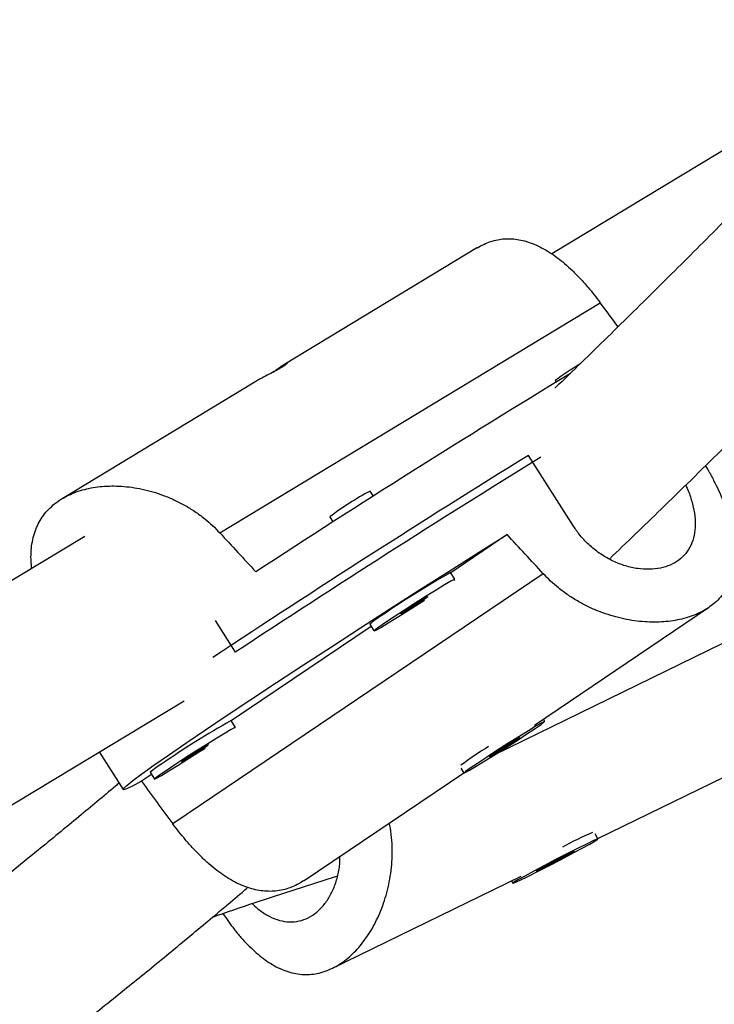
# Model space of a CAD drawing. Extents: x 932 to 1414, y 2302 to 2763.
# Drawn here: x 1228 to 1231, y 2516 to 2520 of the extents above; entities that cross this region are included whole.
import ezdxf

# ---------------------------------------------------------------- set-up
doc = ezdxf.new("R2010")
doc.units = 0
doc.header["$LTSCALE"] = 0.125
doc.header["$MEASUREMENT"] = 0
doc.layers.add('CONTOUR', color=7, linetype='CONTINUOUS')

msp = doc.modelspace()

# ---------------------------------------------------------------- linework, layer by layer
at = {"layer": 'CONTOUR'}
for p, q in [((1231.2484, 2519.4945), (1229.9076, 2518.6845)), ((1229.6164, 2518.7094), (1228.8596, 2518.2522)), ((1228.6099, 2517.5955), (1230.0967, 2518.4937)), ((1229.9199, 2518.1899), (1229.9238, 2518.1838)), ((1228.7502, 2518.1861), (1227.9935, 2517.729)), ((1229.9921, 2517.6214), (1229.8155, 2517.8978)), ((1229.2099, 2517.739), (1229.1972, 2517.7588)), ((1229.0392, 2517.6579), (1229.0518, 2517.638)), ((1228.0824, 2517.5819), (1222.0169, 2513.9178)), ((1229.7324, 2517.5886), (1229.5121, 2517.44)), ((1229.8738, 2517.4361), (1228.4261, 2516.4601)), ((1229.5284, 2517.4144), (1229.5116, 2517.4407)), ((1229.8394, 2516.845), (1230.5199, 2517.3038)), ((1230.8273, 2517.2869), (1229.6828, 2516.7284)), ((1228.5915, 2517.2529), (1228.6703, 2517.1294)), ((1229.201, 2517.2303), (1228.6545, 2516.8619)), ((1229.1956, 2517.2388), (1229.2124, 2517.2125)), ((1220.6248, 2512.2006), (1228.4702, 2516.94)), ((1228.6709, 2516.8362), (1228.6541, 2516.8626)), ((1229.8797, 2516.8595), (1229.8741, 2516.8684)), ((1229.7664, 2516.7896), (1229.6618, 2516.7224)), ((1229.677, 2516.7275), (1229.7817, 2516.7947)), ((1229.7817, 2516.7947), (1229.7664, 2516.7896)), ((1228.1391, 2516.74), (1228.2328, 2516.5934)), ((1229.6618, 2516.7224), (1229.677, 2516.7275)), ((1229.6749, 2516.7308), (1229.677, 2516.7275)), ((1230.0868, 2516.4016), (1230.7625, 2516.7313)), ((1228.3435, 2516.6522), (1228.304, 2516.6256)), ((1228.3381, 2516.6607), (1228.3549, 2516.6344)), ((1228.9397, 2516.2384), (1229.563, 2516.6587)), ((1229.5516, 2516.6766), (1229.5637, 2516.6576)), ((1230.0874, 2516.4005), (1230.0771, 2516.4204)), ((1229.9833, 2516.3484), (1229.8456, 2516.2765)), ((1229.8587, 2516.2797), (1229.9964, 2516.3517)), ((1229.9964, 2516.3517), (1229.9833, 2516.3484)), ((1229.8456, 2516.2765), (1229.8587, 2516.2797)), ((1229.8572, 2516.2825), (1229.8587, 2516.2797)), ((1229.0497, 2515.8955), (1229.7872, 2516.2554)), ((1229.7497, 2516.2371), (1229.7546, 2516.2277))]:
    msp.add_line(p, q, dxfattribs=at)
at = {"layer": 'CONTOUR', "flags": 128}
for points in [[(1228.304, 2516.6256), (1228.269, 2516.6072), (1228.2456, 2516.5962), (1228.234, 2516.5928), (1228.2342, 2516.5971), (1228.2464, 2516.6089), (1228.2704, 2516.6281), (1228.3058, 2516.6547), (1228.3525, 2516.6881), (1228.4097, 2516.7282), (1228.4771, 2516.7745), (1228.5537, 2516.8265), (1228.639, 2516.8837), (1228.7318, 2516.9454), (1228.8313, 2517.011), (1228.9365, 2517.0798), (1229.0461, 2517.1512), (1229.1592, 2517.2242), (1229.2743, 2517.2983), (1229.3905, 2517.3725), (1229.5064, 2517.4462), (1229.6207, 2517.5184), (1229.7324, 2517.5886)], [(1229.5245, 2517.4105), (1229.5278, 2517.4134), (1229.5258, 2517.4136), (1229.5122, 2517.4064), (1229.4882, 2517.3923), (1229.4553, 2517.3723), (1229.4162, 2517.348), (1229.3737, 2517.3211), (1229.331, 2517.2936), (1229.2911, 2517.2676), (1229.2572, 2517.245)], [(1229.3327, 2517.2906), (1229.3215, 2517.2829), (1229.3178, 2517.2798), (1229.322, 2517.2818), (1229.3337, 2517.2887), (1229.3509, 2517.2993), (1229.3711, 2517.312), (1229.3912, 2517.325), (1229.4082, 2517.3362), (1229.4194, 2517.344), (1229.4231, 2517.3471), (1229.4188, 2517.345), (1229.4072, 2517.3382), (1229.3899, 2517.3276), (1229.3697, 2517.3148), (1229.3496, 2517.3018), (1229.3327, 2517.2906)], [(1229.2572, 2517.245), (1229.2317, 2517.2275), (1229.2164, 2517.2164), (1229.2126, 2517.2124), (1229.2205, 2517.216), (1229.2395, 2517.2267), (1229.2682, 2517.2439), (1229.3045, 2517.2663), (1229.3457, 2517.2922), (1229.3887, 2517.3196), (1229.4098, 2517.3332)], [(1229.8787, 2516.8594), (1229.8679, 2516.854), (1229.8464, 2516.8415), (1229.8155, 2516.8229), (1229.7777, 2516.7995), (1229.7358, 2516.773), (1229.6928, 2516.7455), (1229.6519, 2516.719), (1229.6163, 2516.6954), (1229.5884, 2516.6765), (1229.5705, 2516.6636), (1229.5637, 2516.6578), (1229.5687, 2516.6595), (1229.585, 2516.6685), (1229.6115, 2516.6842), (1229.6461, 2516.7054), (1229.6864, 2516.7306), (1229.7292, 2516.7578), (1229.7715, 2516.7851), (1229.8102, 2516.8104), (1229.8422, 2516.8319), (1229.8653, 2516.8479), (1229.8778, 2516.8573), (1229.8787, 2516.8594)], [(1228.667, 2516.8324), (1228.6703, 2516.8353), (1228.6683, 2516.8355), (1228.6547, 2516.8282), (1228.6306, 2516.8141), (1228.5978, 2516.7942), (1228.5587, 2516.7698), (1228.5162, 2516.7429), (1228.4734, 2516.7155), (1228.4336, 2516.6895), (1228.3997, 2516.6669)], [(1228.4752, 2516.7125), (1228.464, 2516.7048), (1228.4602, 2516.7017), (1228.4645, 2516.7037), (1228.4762, 2516.7105), (1228.4934, 2516.7211), (1228.5136, 2516.7339), (1228.5337, 2516.7469), (1228.5506, 2516.7581), (1228.5618, 2516.7659), (1228.5656, 2516.7689), (1228.5613, 2516.7669), (1228.5497, 2516.7601), (1228.5324, 2516.7495), (1228.5122, 2516.7367), (1228.4921, 2516.7237), (1228.4752, 2516.7125)], [(1228.3997, 2516.6669), (1228.3741, 2516.6494), (1228.3589, 2516.6382), (1228.355, 2516.6343), (1228.3629, 2516.6378), (1228.3819, 2516.6486), (1228.4106, 2516.6658), (1228.4469, 2516.6882), (1228.4881, 2516.714), (1228.5312, 2516.7415), (1228.5522, 2516.755)], [(1229.9406, 2516.319), (1229.9844, 2516.3421), (1230.0236, 2516.3632), (1230.0551, 2516.3805), (1230.0767, 2516.393), (1230.0868, 2516.3996), (1230.0845, 2516.3999), (1230.0702, 2516.3938), (1230.0447, 2516.3818), (1230.0101, 2516.3647), (1229.9689, 2516.3439), (1229.9241, 2516.3209), (1229.8791, 2516.2974), (1229.8372, 2516.2751), (1229.8015, 2516.2558), (1229.7747, 2516.2407), (1229.7587, 2516.2311), (1229.7548, 2516.2276), (1229.7632, 2516.2306), (1229.7833, 2516.2397), (1229.8136, 2516.2544), (1229.8518, 2516.2734), (1229.8953, 2516.2955), (1229.9406, 2516.319)]]:
    msp.add_lwpolyline(points, dxfattribs=at)
at = {"layer": 'CONTOUR'}
for centre, radius, start, end in [((1198.3338, 2621.527), 111.3711, 283.297725, 293.268291), ((1230.5564, 2517.3395), 1.0622, 120.5617, 126.8168), ((1252.6113, 2480.9214), 43.6256, 121.24929, 123.15706), ((1255.4116, 2476.5454), 48.6332, 121.75638, 123.48097), ((1255.6801, 2476.1167), 49.1077, 121.71587, 123.36776), ((1229.7989, 2516.6426), 1.268, 118.3287, 126.8085), ((1231.1867, 2514.4555), 3.423, 119.2988, 124.653), ((1229.4008, 2517.0035), 0.3122, 120.9086, 131.0798), ((1230.3292, 2513.8774), 3.423, 119.2988, 124.653), ((1231.0795, 2514.5399), 2.6365, 122.5711, 125.4025), ((1228.5432, 2516.4253), 0.3122, 120.9086, 131.0798), ((1230.9071, 2514.5543), 2.052, 114.1941, 117.8323)]:
    msp.add_arc(centre, radius, start, end, dxfattribs=at)
for centre, major_axis, ratio, start_param, end_param in [((1227.3929, 2520.4044), (-4.9055, 5.8775), 0.122426, 4.264424, 4.281244), ((1231.1188, 2514.5713), (-3.2742, 6.9194), 0.123083, 5.143524, 5.148324), ((1227.3929, 2520.4044), (-4.9055, 5.8775), 0.122426, 1.964418, 1.993879), ((1231.1188, 2514.5713), (-4.9219, 5.9232), 0.123122, 5.1124, 5.141861), ((1231.1188, 2514.5713), (-4.9219, 5.9232), 0.123122, 1.11658, 1.146041)]:
    msp.add_ellipse(centre, major_axis=major_axis, ratio=ratio, start_param=start_param, end_param=end_param, dxfattribs=at)
for points, knots in [([(1284.3187, 2551.1605), (1284.1485, 2551.1286), (1283.6558, 2551.0361), (1282.8399, 2550.8758), (1281.8711, 2550.6764), (1280.9019, 2550.4673), (1279.9323, 2550.2487), (1278.9625, 2550.0206), (1277.9926, 2549.783), (1277.0229, 2549.536), (1276.0534, 2549.2796), (1275.0843, 2549.0139), (1274.1156, 2548.7388), (1273.1477, 2548.4545), (1272.1805, 2548.1609), (1271.2142, 2547.8581), (1270.2491, 2547.5462), (1269.2851, 2547.2252), (1268.3224, 2546.8951), (1267.3613, 2546.556), (1266.4018, 2546.208), (1265.444, 2545.851), (1264.4881, 2545.4852), (1263.5343, 2545.1106), (1262.5826, 2544.7272), (1261.6332, 2544.3352), (1260.6863, 2543.9345), (1259.742, 2543.5252), (1258.8003, 2543.1074), (1257.8615, 2542.6812), (1256.9257, 2542.2465), (1255.993, 2541.8036), (1255.0636, 2541.3523), (1254.1376, 2540.8929), (1253.215, 2540.4253), (1252.2962, 2539.9496), (1251.3811, 2539.4659), (1250.4699, 2538.9743), (1249.5628, 2538.4749), (1248.6598, 2537.9676), (1247.7611, 2537.4527), (1246.8669, 2536.93), (1245.9773, 2536.3999), (1245.0923, 2535.8622), (1244.2121, 2535.3171), (1243.3369, 2534.7647), (1242.4668, 2534.205), (1241.6018, 2533.6381), (1240.7422, 2533.0641), (1239.888, 2532.4832), (1239.0394, 2531.8953), (1238.1965, 2531.3005), (1237.3594, 2530.699), (1236.5282, 2530.0908), (1235.703, 2529.476), (1234.8841, 2528.8547), (1234.0714, 2528.227), (1233.2651, 2527.593), (1232.4653, 2526.9527), (1231.6722, 2526.3064), (1230.8858, 2525.6539), (1230.1063, 2524.9955), (1229.3337, 2524.3313), (1228.5683, 2523.6613), (1227.81, 2522.9856), (1227.059, 2522.3043), (1226.3155, 2521.6176), (1225.5795, 2520.9255), (1224.8511, 2520.2281), (1224.1304, 2519.5255), (1223.4176, 2518.8178), (1222.7127, 2518.1052), (1222.0159, 2517.3877), (1221.3272, 2516.6654), (1220.6468, 2515.9385), (1219.9747, 2515.2069), (1219.311, 2514.471), (1218.6559, 2513.7306), (1218.1632, 2513.1634), (1217.8888, 2512.8431), (1217.8278, 2512.772)], [0, 0, 0, 0, 0.006872, 0.019892, 0.032913, 0.045933, 0.058953, 0.071973, 0.084993, 0.098013, 0.111033, 0.124052, 0.137072, 0.150091, 0.16311, 0.176129, 0.189148, 0.202167, 0.215185, 0.228204, 0.241222, 0.254241, 0.267259, 0.280277, 0.293295, 0.306313, 0.31933, 0.332348, 0.345366, 0.358383, 0.371401, 0.384418, 0.397435, 0.410453, 0.42347, 0.436487, 0.449504, 0.462522, 0.475539, 0.488556, 0.501573, 0.51459, 0.527607, 0.540624, 0.553642, 0.566659, 0.579676, 0.592693, 0.605711, 0.618728, 0.631746, 0.644763, 0.657781, 0.670798, 0.683816, 0.696834, 0.709852, 0.72287, 0.735888, 0.748907, 0.761925, 0.774944, 0.787962, 0.800981, 0.814, 0.827019, 0.840039, 0.853058, 0.866077, 0.879097, 0.892117, 0.905137, 0.918157, 0.931178, 0.944198, 0.957219, 0.970239, 0.98326, 0.996281, 1, 1, 1, 1]), ([(1219.6327, 2511.2282), (1219.7429, 2511.3567), (1220.063, 2511.7298), (1220.5996, 2512.3446), (1221.2455, 2513.0711), (1221.8999, 2513.7933), (1222.5627, 2514.5112), (1223.2338, 2515.2247), (1223.9132, 2515.9336), (1224.6006, 2516.6379), (1225.2961, 2517.3374), (1225.9994, 2518.032), (1226.7106, 2518.7217), (1227.4295, 2519.4062), (1228.1559, 2520.0856), (1228.8898, 2520.7598), (1229.6311, 2521.4285), (1230.3797, 2522.0918), (1231.1354, 2522.7495), (1231.8982, 2523.4015), (1232.6679, 2524.0477), (1233.4444, 2524.6881), (1234.2276, 2525.3225), (1235.0174, 2525.9508), (1235.8136, 2526.573), (1236.6162, 2527.189), (1237.425, 2527.7985), (1238.24, 2528.4017), (1239.0609, 2528.9983), (1239.8876, 2529.5883), (1240.7202, 2530.1717), (1241.5583, 2530.7482), (1242.4019, 2531.3178), (1243.2509, 2531.8805), (1244.1051, 2532.4362), (1244.9645, 2532.9847), (1245.8288, 2533.526), (1246.698, 2534.06), (1247.5719, 2534.5867), (1248.4504, 2535.1059), (1249.3334, 2535.6176), (1250.2207, 2536.1216), (1251.1122, 2536.618), (1252.0078, 2537.1067), (1252.9073, 2537.5875), (1253.8106, 2538.0605), (1254.7176, 2538.5254), (1255.6281, 2538.9824), (1256.542, 2539.4312), (1257.4592, 2539.8718), (1258.3795, 2540.3043), (1259.3027, 2540.7284), (1260.2289, 2541.1442), (1261.1577, 2541.5515), (1262.0891, 2541.9504), (1263.0229, 2542.3407), (1263.959, 2542.7224), (1264.8973, 2543.0955), (1265.8376, 2543.4598), (1266.7797, 2543.8154), (1267.7236, 2544.1622), (1268.6691, 2544.5001), (1269.616, 2544.8291), (1270.5642, 2545.1491), (1271.5136, 2545.4601), (1272.464, 2545.762), (1273.4153, 2546.0549), (1274.3674, 2546.3386), (1275.32, 2546.6131), (1276.2731, 2546.8783), (1277.2265, 2547.1344), (1278.1801, 2547.3811), (1279.1337, 2547.6184), (1280.0872, 2547.8464), (1281.0405, 2548.065), (1281.9933, 2548.2742), (1282.9456, 2548.4738), (1283.8657, 2548.6581), (1284.4679, 2548.7717), (1284.7532, 2548.8256)], [0, 0, 0, 0, 0.006867, 0.019949, 0.033032, 0.046115, 0.059197, 0.07228, 0.085364, 0.098447, 0.111531, 0.124614, 0.137698, 0.150782, 0.163866, 0.17695, 0.190035, 0.203119, 0.216204, 0.229288, 0.242373, 0.255458, 0.268543, 0.281629, 0.294714, 0.3078, 0.320885, 0.333971, 0.347056, 0.360142, 0.373228, 0.386314, 0.3994, 0.412486, 0.425572, 0.438658, 0.451745, 0.464831, 0.477917, 0.491003, 0.504089, 0.517176, 0.530262, 0.543348, 0.556434, 0.56952, 0.582607, 0.595693, 0.608779, 0.621865, 0.63495, 0.648036, 0.661122, 0.674208, 0.687293, 0.700378, 0.713464, 0.726549, 0.739634, 0.752719, 0.765804, 0.778888, 0.791973, 0.805057, 0.818142, 0.831226, 0.84431, 0.857393, 0.870477, 0.883561, 0.896644, 0.909727, 0.92281, 0.935893, 0.948975, 0.962058, 0.97514, 0.988222, 1, 1, 1, 1]), ([(1219.3874, 2510.0706), (1219.5576, 2510.1026), (1220.0504, 2510.195), (1220.8662, 2510.3554), (1221.835, 2510.5548), (1222.8043, 2510.7639), (1223.7739, 2510.9824), (1224.7436, 2511.2105), (1225.7135, 2511.4481), (1226.6832, 2511.6951), (1227.6527, 2511.9515), (1228.6219, 2512.2172), (1229.5905, 2512.4923), (1230.5584, 2512.7767), (1231.5256, 2513.0702), (1232.4919, 2513.373), (1233.4571, 2513.6849), (1234.421, 2514.006), (1235.3837, 2514.336), (1236.3448, 2514.6751), (1237.3044, 2515.0232), (1238.2621, 2515.3801), (1239.218, 2515.7459), (1240.1718, 2516.1205), (1241.1235, 2516.5039), (1242.0729, 2516.896), (1243.0198, 2517.2967), (1243.9642, 2517.7059), (1244.9058, 2518.1237), (1245.8446, 2518.55), (1246.7804, 2518.9846), (1247.7131, 2519.4276), (1248.6425, 2519.8788), (1249.5685, 2520.3383), (1250.4911, 2520.8059), (1251.4099, 2521.2815), (1252.325, 2521.7652), (1253.2362, 2522.2568), (1254.1434, 2522.7562), (1255.0463, 2523.2635), (1255.945, 2523.7785), (1256.8392, 2524.3011), (1257.7289, 2524.8313), (1258.6138, 2525.3689), (1259.494, 2525.914), (1260.3692, 2526.4665), (1261.2393, 2527.0262), (1262.1043, 2527.593), (1262.9639, 2528.167), (1263.8181, 2528.748), (1264.6667, 2529.3359), (1265.5096, 2529.9306), (1266.3468, 2530.5321), (1267.1779, 2531.1403), (1268.0031, 2531.7551), (1268.8221, 2532.3764), (1269.6348, 2533.0041), (1270.441, 2533.6381), (1271.2408, 2534.2784), (1272.0339, 2534.9248), (1272.8203, 2535.5772), (1273.5998, 2536.2356), (1274.3724, 2536.8999), (1275.1378, 2537.5699), (1275.8961, 2538.2456), (1276.6471, 2538.9268), (1277.3906, 2539.6136), (1278.1266, 2540.3057), (1278.855, 2541.0031), (1279.5757, 2541.7056), (1280.2885, 2542.4133), (1280.9934, 2543.1259), (1281.6902, 2543.8434), (1282.3789, 2544.5657), (1283.0594, 2545.2927), (1283.7315, 2546.0242), (1284.3951, 2546.7601), (1285.0502, 2547.5005), (1285.5429, 2548.0677), (1285.8173, 2548.388), (1285.8783, 2548.4592)], [0, 0, 0, 0, 0.006872, 0.019892, 0.032913, 0.045933, 0.058953, 0.071973, 0.084993, 0.098013, 0.111033, 0.124052, 0.137072, 0.150091, 0.16311, 0.176129, 0.189148, 0.202167, 0.215185, 0.228204, 0.241222, 0.254241, 0.267259, 0.280277, 0.293295, 0.306313, 0.31933, 0.332348, 0.345366, 0.358383, 0.371401, 0.384418, 0.397435, 0.410453, 0.42347, 0.436487, 0.449504, 0.462522, 0.475539, 0.488556, 0.501573, 0.51459, 0.527607, 0.540624, 0.553642, 0.566659, 0.579676, 0.592693, 0.605711, 0.618728, 0.631746, 0.644763, 0.657781, 0.670798, 0.683816, 0.696834, 0.709852, 0.72287, 0.735888, 0.748907, 0.761925, 0.774944, 0.787962, 0.800981, 0.814, 0.827019, 0.840039, 0.853058, 0.866077, 0.879097, 0.892117, 0.905137, 0.918157, 0.931178, 0.944198, 0.957219, 0.970239, 0.98326, 0.996281, 1, 1, 1, 1]), ([(1239.8637, 2527.8991), (1239.6843, 2527.7532), (1239.2854, 2527.4288), (1238.6738, 2526.9087), (1238.0168, 2526.3328), (1237.3468, 2525.7252), (1236.8168, 2525.2287), (1236.4256, 2524.8545), (1236.1805, 2524.6174), (1235.9483, 2524.3903), (1235.7364, 2524.181), (1235.5463, 2523.9916), (1235.3776, 2523.8223), (1235.226, 2523.6692), (1235.0927, 2523.5338), (1234.9783, 2523.4171), (1234.8788, 2523.3153), (1234.7807, 2523.2146), (1234.672, 2523.1026), (1234.5438, 2522.9701), (1234.3917, 2522.8122), (1234.2105, 2522.6232), (1234.0039, 2522.4067), (1233.7833, 2522.1746), (1233.5603, 2521.939), (1233.2847, 2521.6468), (1232.9616, 2521.3034), (1232.5963, 2520.9147), (1232.2928, 2520.5921), (1232.0462, 2520.3308), (1231.8535, 2520.1273), (1231.6741, 2519.9385), (1231.5135, 2519.7703), (1231.3764, 2519.6274), (1231.2626, 2519.5092), (1231.1715, 2519.4149), (1231.1021, 2519.3432), (1231.0532, 2519.2929), (1231.0096, 2519.2481), (1230.9555, 2519.1925), (1230.8769, 2519.1121), (1230.7812, 2519.0146), (1230.6776, 2518.9097), (1230.5747, 2518.806), (1230.4742, 2518.7052), (1230.3416, 2518.5731), (1230.1744, 2518.4081), (1230.0224, 2518.2594), (1229.937, 2518.1773), (1229.9192, 2518.1602)], [0, 0, 0, 0, 0.045203, 0.100513, 0.158415, 0.218898, 0.281942, 0.305498, 0.329305, 0.351757, 0.372235, 0.390738, 0.407268, 0.421826, 0.435565, 0.446921, 0.456011, 0.465419, 0.476475, 0.488885, 0.504378, 0.522948, 0.544593, 0.568338, 0.591755, 0.614731, 0.655709, 0.69521, 0.733242, 0.755358, 0.776948, 0.797501, 0.8156, 0.831164, 0.843985, 0.854365, 0.862304, 0.867802, 0.871155, 0.877349, 0.886501, 0.898373, 0.910608, 0.922608, 0.934374, 0.945904, 0.969314, 0.993638, 1, 1, 1, 1]), ([(1230.1321, 2517.4934), (1230.1995, 2517.558), (1230.3441, 2517.6968), (1230.5632, 2517.9113), (1230.7919, 2518.1379), (1230.9744, 2518.3209), (1231.1155, 2518.4636), (1231.2114, 2518.5611), (1231.3024, 2518.654), (1231.3783, 2518.7318), (1231.4337, 2518.7888), (1231.4695, 2518.8257), (1231.4953, 2518.8523), (1231.518, 2518.8757), (1231.5442, 2518.9027), (1231.5949, 2518.9552), (1231.6782, 2519.0416), (1231.7965, 2519.1646), (1231.9367, 2519.311), (1232.0969, 2519.479), (1232.2776, 2519.6694), (1232.5318, 2519.9379), (1232.8591, 2520.2852), (1233.2642, 2520.7162), (1233.6928, 2521.1718), (1234.05, 2521.5499), (1234.3257, 2521.8403), (1234.5052, 2522.0287), (1234.6727, 2522.2038), (1234.8218, 2522.359), (1234.9514, 2522.4935), (1235.0613, 2522.6072), (1235.1527, 2522.7013), (1235.2366, 2522.7877), (1235.3184, 2522.8715), (1235.4096, 2522.9648), (1235.5127, 2523.07), (1235.6366, 2523.1958), (1235.7822, 2523.343), (1235.962, 2523.5236), (1236.1795, 2523.7403), (1236.4381, 2523.9955), (1236.7222, 2524.2724), (1237.1479, 2524.6819), (1237.7022, 2525.203), (1238.3816, 2525.8211), (1239.0475, 2526.4058), (1239.6446, 2526.9144), (1240.0259, 2527.225), (1240.1848, 2527.3544)], [0, 0, 0, 0, 0.023781, 0.051073, 0.076564, 0.103114, 0.113891, 0.124863, 0.135828, 0.144846, 0.150593, 0.15459, 0.156941, 0.159301, 0.162248, 0.16578, 0.176426, 0.190327, 0.205489, 0.223249, 0.243584, 0.265205, 0.306643, 0.349921, 0.395042, 0.442007, 0.460961, 0.479796, 0.496805, 0.511796, 0.524767, 0.535719, 0.544652, 0.551975, 0.560672, 0.56887, 0.578926, 0.591046, 0.605229, 0.621474, 0.643264, 0.667909, 0.695374, 0.723589, 0.786915, 0.847505, 0.905379, 0.960565, 1, 1, 1, 1]), ([(1242.2183, 2519.5398), (1242.0178, 2519.4536), (1241.5071, 2519.234), (1240.6832, 2518.8906), (1239.7471, 2518.5087), (1238.8088, 2518.1357), (1237.8686, 2517.7713), (1236.9264, 2517.4157), (1235.9825, 2517.0689), (1235.037, 2516.731), (1234.0901, 2516.4021), (1233.1419, 2516.0821), (1232.1925, 2515.7711), (1231.2421, 2515.4691), (1230.2908, 2515.1763), (1229.3387, 2514.8926), (1228.3861, 2514.6181), (1227.433, 2514.3527), (1226.4796, 2514.0971), (1225.6909, 2513.8918), (1225.2201, 2513.7753), (1225.0672, 2513.7374)], [0, 0, 0, 0, 0.035642, 0.090812, 0.145982, 0.201151, 0.25632, 0.311489, 0.366657, 0.421824, 0.47699, 0.532157, 0.587322, 0.642487, 0.697651, 0.752814, 0.807977, 0.863139, 0.918301, 0.973461, 1, 1, 1, 1]), ([(1229.6164, 2518.709), (1229.6332, 2518.7179), (1229.659, 2518.7317), (1229.6951, 2518.7406), (1229.7324, 2518.7453), (1229.7701, 2518.743), (1229.8084, 2518.7338), (1229.8477, 2518.7199), (1229.8874, 2518.699), (1229.9272, 2518.6714), (1229.9574, 2518.6472), (1229.9878, 2518.6197), (1230.0181, 2518.5889), (1230.0465, 2518.5571), (1230.0728, 2518.5253), (1230.0887, 2518.5043), (1230.0967, 2518.4937)], [0, 0, 0, 0, 0.109604, 0.168758, 0.224889, 0.338896, 0.396865, 0.456127, 0.576467, 0.637659, 0.700154, 0.763091, 0.827468, 0.892368, 0.946019, 1, 1, 1, 1]), ([(1228.85, 2518.2461), (1228.8557, 2518.2497), (1228.8669, 2518.2569), (1228.8751, 2518.2601), (1228.875, 2518.2576), (1228.8655, 2518.2499), (1228.8475, 2518.2387), (1228.8231, 2518.2254), (1228.7954, 2518.211), (1228.7694, 2518.1974), (1228.756, 2518.1894), (1228.7503, 2518.186)], [0, 0, 0, 0, 0.113931, 0.227823, 0.342739, 0.458391, 0.57291, 0.686189, 0.800055, 0.91541, 1, 1, 1, 1]), ([(1228.8188, 2518.2233), (1228.8245, 2518.2276), (1228.8361, 2518.2364), (1228.8454, 2518.2428), (1228.85, 2518.2461)], [0, 0, 0, 0, 0.496087, 1, 1, 1, 1]), ([(1230.5243, 2517.829), (1230.5311, 2517.8162), (1230.5519, 2517.7771), (1230.5752, 2517.7249), (1230.5941, 2517.674), (1230.6097, 2517.6242), (1230.62, 2517.5762), (1230.6244, 2517.5301), (1230.6246, 2517.4962), (1230.6214, 2517.4633), (1230.6145, 2517.4317), (1230.6039, 2517.4022), (1230.5898, 2517.3751), (1230.5723, 2517.3503), (1230.5509, 2517.3274), (1230.5265, 2517.3077), (1230.4912, 2517.2854), (1230.4512, 2517.2684), (1230.407, 2517.2568), (1230.3608, 2517.2487), (1230.3117, 2517.2459), (1230.2601, 2517.2486), (1230.2062, 2517.2552), (1230.1507, 2517.2679), (1230.0951, 2517.287), (1230.0533, 2517.3048), (1230.0118, 2517.3263), (1229.9713, 2517.3515), (1229.9347, 2517.3787), (1229.9019, 2517.4069), (1229.8832, 2517.4264), (1229.8738, 2517.4361)], [0, 0, 0, 0, 0.029014, 0.088107, 0.118242, 0.147252, 0.206175, 0.236144, 0.266534, 0.297135, 0.328421, 0.359953, 0.389744, 0.419764, 0.450535, 0.481576, 0.509364, 0.565923, 0.594761, 0.622125, 0.677705, 0.705966, 0.734857, 0.793523, 0.823355, 0.853822, 0.884505, 0.915889, 0.947528, 0.973684, 1, 1, 1, 1]), ([(1227.8752, 2517.4567), (1227.8745, 2517.4627), (1227.8722, 2517.4809), (1227.8719, 2517.5101), (1227.8742, 2517.5445), (1227.8804, 2517.5777), (1227.8901, 2517.6088), (1227.9035, 2517.6375), (1227.9202, 2517.6638), (1227.9408, 2517.6882), (1227.9644, 2517.7095), (1227.9987, 2517.7337), (1228.0379, 2517.7524), (1228.0812, 2517.7657), (1228.1267, 2517.7753), (1228.1751, 2517.7794), (1228.2261, 2517.778), (1228.2794, 2517.7725), (1228.3344, 2517.7608), (1228.3896, 2517.7425), (1228.4312, 2517.7252), (1228.4724, 2517.7042), (1228.5127, 2517.6795), (1228.5492, 2517.6526), (1228.5818, 2517.6246), (1228.6005, 2517.6052), (1228.6099, 2517.5955)], [0, 0, 0, 0, 0.018881, 0.057914, 0.097219, 0.137404, 0.177905, 0.216169, 0.254727, 0.294251, 0.334121, 0.369812, 0.442459, 0.479499, 0.514647, 0.586035, 0.622333, 0.659442, 0.734795, 0.773112, 0.812245, 0.851654, 0.891965, 0.932604, 0.966199, 1, 1, 1, 1]), ([(1230.4303, 2517.7819), (1230.4328, 2517.7766), (1230.4428, 2517.7556), (1230.4548, 2517.7184), (1230.4654, 2517.6718), (1230.4686, 2517.6267), (1230.4645, 2517.585), (1230.4522, 2517.547), (1230.4322, 2517.5146), (1230.4046, 2517.4882), (1230.371, 2517.469), (1230.3318, 2517.4568), (1230.2888, 2517.452), (1230.2426, 2517.4549), (1230.1948, 2517.4654), (1230.1463, 2517.484), (1230.0995, 2517.5103), (1230.0558, 2517.5443), (1230.0195, 2517.5816), (1230.0004, 2517.6093), (1229.9921, 2517.6214)], [0, 0, 0, 0, 0.0190485, 0.0758598, 0.1342613, 0.1921449, 0.2516616, 0.3102576, 0.3706169, 0.4280649, 0.487252, 0.5435285, 0.6014121, 0.6582126, 0.71658, 0.7748227, 0.8347366, 0.8931825, 0.9534087, 1, 1, 1, 1]), ([(1228.2167, 2516.6186), (1228.2119, 2516.6145), (1228.1594, 2516.5703), (1228.0537, 2516.4823), (1227.8934, 2516.3506), (1227.7189, 2516.2097), (1227.4546, 2516.0005), (1227.114, 2515.7402), (1226.7081, 2515.4459), (1226.3831, 2515.2233), (1226.1331, 2515.0586), (1225.9521, 2514.9425), (1225.7782, 2514.8335), (1225.6172, 2514.7351), (1225.4756, 2514.6502), (1225.3629, 2514.5839), (1225.2762, 2514.5335), (1225.2122, 2514.4967), (1225.156, 2514.4646), (1225.0978, 2514.4316), (1225.0281, 2514.3924), (1224.9392, 2514.343), (1224.8305, 2514.2833), (1224.7043, 2514.215), (1224.5673, 2514.142), (1224.4238, 2514.0669), (1224.2755, 2513.9905), (1224.1223, 2513.9127), (1223.9861, 2513.8445), (1223.8717, 2513.7878), (1223.7856, 2513.7453), (1223.7131, 2513.7096), (1223.6553, 2513.6813), (1223.6084, 2513.6584), (1223.566, 2513.6376), (1223.5202, 2513.6153), (1223.4589, 2513.5854), (1223.3788, 2513.5463), (1223.2778, 2513.497), (1223.1622, 2513.4404), (1223.0326, 2513.3766), (1222.8446, 2513.2835), (1222.612, 2513.1669), (1222.3423, 2513.0292), (1222.0899, 2512.8975), (1221.856, 2512.7724), (1221.6485, 2512.6582), (1221.4913, 2512.5697), (1221.4077, 2512.5206), (1221.3806, 2512.5047)], [0, 0, 0, 0, 0.00175, 0.019114, 0.038753, 0.060664, 0.083691, 0.137141, 0.188638, 0.238185, 0.262236, 0.285808, 0.308903, 0.330641, 0.349454, 0.365312, 0.375697, 0.384255, 0.390994, 0.398161, 0.40748, 0.418952, 0.433925, 0.451432, 0.47033, 0.490062, 0.510629, 0.532032, 0.554275, 0.568284, 0.580802, 0.591245, 0.599611, 0.605899, 0.611699, 0.618299, 0.626221, 0.639154, 0.654546, 0.672402, 0.692722, 0.715508, 0.762319, 0.807204, 0.854133, 0.898699, 0.940893, 0.980825, 1, 1, 1, 1]), ([(1228.9396, 2516.2388), (1228.933, 2516.2344), (1228.9089, 2516.2186), (1228.8737, 2516.205), (1228.8357, 2516.1974), (1228.7974, 2516.1947), (1228.7587, 2516.1989), (1228.7195, 2516.2099), (1228.6792, 2516.2257), (1228.6386, 2516.2484), (1228.5979, 2516.2776), (1228.5672, 2516.3029), (1228.5363, 2516.3316), (1228.5055, 2516.3632), (1228.4767, 2516.3958), (1228.4502, 2516.4281), (1228.4341, 2516.4494), (1228.4261, 2516.4601)], [0, 0, 0, 0, 0.042482, 0.152863, 0.209142, 0.262546, 0.371015, 0.426168, 0.482551, 0.597044, 0.655263, 0.714722, 0.774601, 0.83585, 0.897597, 0.948641, 1, 1, 1, 1]), ([(1228.622, 2516.1092), (1228.6365, 2516.0883), (1228.6594, 2516.0553), (1228.692, 2516.0163), (1228.7273, 2515.9779), (1228.7638, 2515.945), (1228.8015, 2515.9181), (1228.8307, 2515.9009), (1228.8608, 2515.8873), (1228.8917, 2515.8775), (1228.9225, 2515.8719), (1228.953, 2515.8706), (1228.9833, 2515.8733), (1229.0137, 2515.8805), (1229.043, 2515.8916), (1229.08, 2515.9111), (1229.1147, 2515.9373), (1229.1469, 2515.9697), (1229.177, 2516.0057), (1229.2039, 2516.0468), (1229.2274, 2516.0928), (1229.2487, 2516.1428), (1229.2654, 2516.1972), (1229.2767, 2516.2549), (1229.2821, 2516.3001), (1229.2843, 2516.3467), (1229.2826, 2516.3944), (1229.2786, 2516.4334), (1229.2739, 2516.4561), (1229.2725, 2516.4629)], [0, 0, 0, 0, 0.056175, 0.088758, 0.120123, 0.183832, 0.216235, 0.249092, 0.282179, 0.316006, 0.350099, 0.382309, 0.414767, 0.448037, 0.481599, 0.511643, 0.572796, 0.603976, 0.633563, 0.693656, 0.724212, 0.755449, 0.818881, 0.851135, 0.884077, 0.917251, 0.951184, 0.985393, 1, 1, 1, 1]), ([(1228.7363, 2516.1482), (1228.7437, 2516.1412), (1228.7628, 2516.123), (1228.7957, 2516.1015), (1228.8339, 2516.084), (1228.8729, 2516.0757), (1228.911, 2516.0768), (1228.9476, 2516.0875), (1228.9811, 2516.107), (1229.0113, 2516.1349), (1229.0368, 2516.1697), (1229.0576, 2516.2112), (1229.0721, 2516.2579), (1229.0797, 2516.2991), (1229.0795, 2516.3247), (1229.0794, 2516.3327)], [0, 0, 0, 0, 0.052302, 0.134587, 0.219194, 0.302492, 0.388297, 0.469963, 0.554101, 0.634101, 0.716387, 0.797132, 0.880105, 0.962901, 1, 1, 1, 1]), ([(1228.5822, 2516.0956), (1228.6372, 2516.1146), (1228.7962, 2516.1694), (1228.9622, 2516.2224), (1229.0707, 2516.257)], [0, 0, 0, 0, 0.346248, 1, 1, 1, 1]), ([(1222.0112, 2512.1267), (1222.0255, 2512.1345), (1222.0944, 2512.172), (1222.2301, 2512.2446), (1222.4224, 2512.3468), (1222.604, 2512.4426), (1222.7679, 2512.5286), (1222.9084, 2512.6022), (1223.0563, 2512.6795), (1223.207, 2512.7582), (1223.3535, 2512.8345), (1223.4881, 2512.9046), (1223.6088, 2512.9674), (1223.7143, 2513.0223), (1223.8036, 2513.0688), (1223.8664, 2513.1015), (1223.9085, 2513.1235), (1223.9403, 2513.1401), (1223.9807, 2513.1612), (1224.0339, 2513.189), (1224.1187, 2513.2333), (1224.2344, 2513.2939), (1224.3756, 2513.3681), (1224.5172, 2513.4428), (1224.6536, 2513.5152), (1224.7847, 2513.585), (1224.91, 2513.6523), (1225.0313, 2513.7178), (1225.1452, 2513.7798), (1225.2481, 2513.8362), (1225.3342, 2513.8837), (1225.404, 2513.9225), (1225.4673, 2513.9578), (1225.537, 2513.9969), (1225.6242, 2514.0462), (1225.7309, 2514.107), (1225.8572, 2514.1799), (1226.0024, 2514.2649), (1226.219, 2514.394), (1226.5064, 2514.5705), (1226.8634, 2514.8006), (1227.1603, 2515.0025), (1227.3926, 2515.1674), (1227.5573, 2515.2872), (1227.7244, 2515.4116), (1227.8939, 2515.5408), (1228.0646, 2515.6739), (1228.231, 2515.8064), (1228.3941, 2515.939), (1228.5477, 2516.0663), (1228.6566, 2516.1577), (1228.7114, 2516.2045), (1228.7187, 2516.2108)], [0, 0, 0, 0, 0.009858, 0.047274, 0.086654, 0.127996, 0.152806, 0.178268, 0.204379, 0.231028, 0.255866, 0.277941, 0.297255, 0.314215, 0.328271, 0.339426, 0.343678, 0.348073, 0.354393, 0.362709, 0.373021, 0.393928, 0.416025, 0.437091, 0.457127, 0.476132, 0.494107, 0.51105, 0.527861, 0.542266, 0.554264, 0.563854, 0.571274, 0.58057, 0.592402, 0.606772, 0.623682, 0.643135, 0.664809, 0.709849, 0.756586, 0.805037, 0.826329, 0.847936, 0.869855, 0.892084, 0.91462, 0.936956, 0.95739, 0.978652, 0.997137, 1, 1, 1, 1])]:
    msp.add_open_spline(points, degree=3, knots=knots, dxfattribs=at)

doc.saveas('drawing.dxf')
